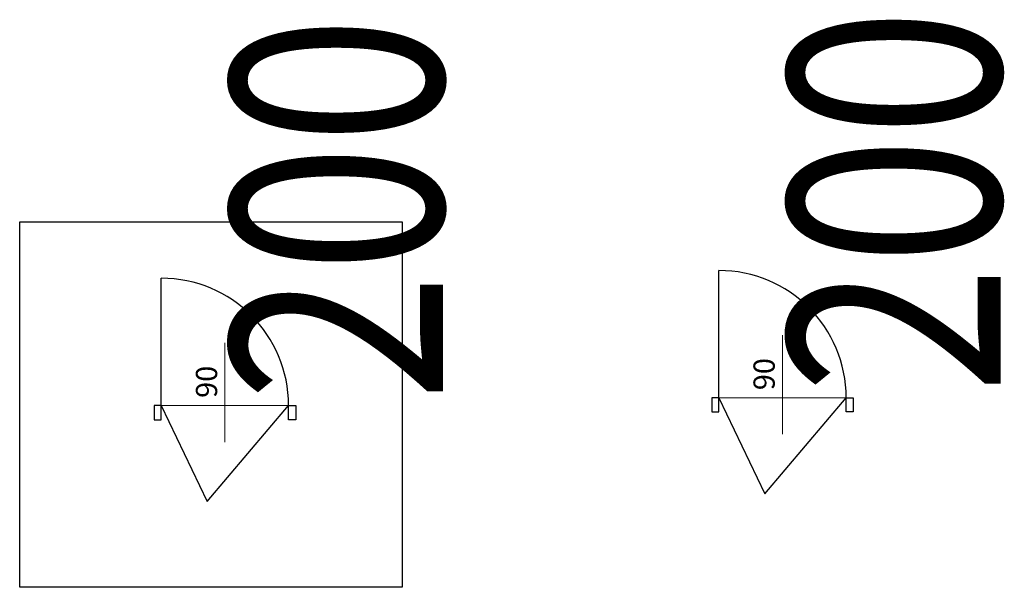
# Model space of a CAD drawing. Units: millimetres. Extents: x -0.9 to 6.06, y -1.16 to 2.85.
import ezdxf
from ezdxf.enums import TextEntityAlignment as Align

# ---------------------------------------------------------------- set-up
doc = ezdxf.new("R2010")
doc.units = ezdxf.units.MM
doc.layers.add('00 Hilfe', color=71, linetype='Continuous', lineweight=15, plot=False)
doc.layers.add('03 Türachse', color=7, linetype='Continuous', lineweight=15)
doc.layers.add('03 Türbeschriftung', color=7, linetype='Continuous', lineweight=15)
doc.styles.add('Standard FREI', font='Microsoft JhengHei UI Light.ttf', dxfattribs={"width": 0.8})

# ---------------------------------------------------------------- blocks, each defined once
blk = doc.blocks.new('*U5')
blk.add_line((-0.45, 0), (-0.45, 0.9))
for points in [[(-0.45, 0), (-0.5, 0), (-0.5, -0.1), (-0.45, -0.1)], [(0.45, 0), (0.5, 0), (0.5, -0.1), (0.45, -0.1)]]:
    blk.add_lwpolyline(points, close=True)
blk.add_arc((-0.45, 0), 0.9, 0, 90)
at = {"layer": '00 Hilfe'}
blk.add_line((-0.45, 0), (0.45, 0), dxfattribs=at)
at = {"layer": '03 Türachse', "color": 0}
blk.add_line((0, 0.4435), (0, -0.2581), dxfattribs=at)
at = {"layer": '03 Türbeschriftung', "color": 0, "insert": (-0.0553, 0.0539), "char_height": 0.15, "attachment_point": 7, "rotation": 90, "style": 'Standard FREI'}
blk.add_mtext('{\\fMicrosoft JhengHei UI Light|b0|i0|c136|p34;90}', dxfattribs=at)
at = {"layer": '03 Türbeschriftung', "color": 0, "style": 'Standard FREI', "width": 0.8}
blk.add_attdef('DURCHGANGSHÖHE', text='', height=0.15, rotation=90, dxfattribs=at).set_placement((0.0407, 0.0279), align=Align.TOP_LEFT)
blk.add_attdef('ZUSATZ', (-0.0053, 0.4095), '', height=0.15, rotation=90, dxfattribs=at)
blk = doc.blocks.new('*U6')
blk.add_line((-0.45, 0), (-0.45, 0.9))
for points in [[(-0.45, 0), (-0.5, 0), (-0.5, -0.1), (-0.45, -0.1)], [(0.45, 0), (0.5, 0), (0.5, -0.1), (0.45, -0.1)]]:
    blk.add_lwpolyline(points, close=True)
blk.add_arc((-0.45, 0), 0.9, 0, 90)
at = {"layer": '00 Hilfe'}
blk.add_line((-0.45, 0), (0.45, 0), dxfattribs=at)
at = {"layer": '03 Türachse', "color": 0}
blk.add_line((0, 0.4435), (0, -0.2581), dxfattribs=at)
at = {"layer": '03 Türbeschriftung', "color": 0, "insert": (-0.0553, 0.0539), "char_height": 0.15, "attachment_point": 7, "rotation": 90, "style": 'Standard FREI'}
blk.add_mtext('{\\fMicrosoft JhengHei UI Light|b0|i0|c136|p34;90}', dxfattribs=at)
at = {"layer": '03 Türbeschriftung', "color": 0, "style": 'Standard FREI', "width": 0.8}
blk.add_attdef('DURCHGANGSHÖHE', text='', height=0.15, rotation=90, dxfattribs=at).set_placement((0.0407, 0.0279), align=Align.TOP_LEFT)
blk.add_attdef('ZUSATZ', (-0.0053, 0.4095), '', height=0.15, rotation=90, dxfattribs=at)

msp = doc.modelspace()

# ---------------------------------------------------------------- linework, layer by layer
msp.add_lwpolyline([(-0.9019, 1.4196), (1.802, 1.4196), (1.802, -1.1645), (-0.9019, -1.1645)], close=True)
at = {"color": 2}
for points in [[(4.0393, 0.1752), (4.3634, -0.5033), (4.9393, 0.1752)], [(0.0988, 0.1207), (0.4229, -0.5577), (0.9988, 0.1207)]]:
    msp.add_lwpolyline(points, dxfattribs=at)

# ---------------------------------------------------------------- block references
ref = msp.add_blockref('*U5', (0.5488, 0.1207))
ref.add_attrib('DURCHGANGSHÖHE', '200', dxfattribs={"layer": '03 Türbeschriftung', "color": 0, "height": 1.5, "rotation": 90, "style": 'Standard FREI', "width": 0.8}).set_placement((0.5895, 0.1486), align=Align.TOP_LEFT)
ref = msp.add_blockref('*U6', (4.4893, 0.1752))
ref.add_attrib('DURCHGANGSHÖHE', '200', dxfattribs={"layer": '03 Türbeschriftung', "color": 0, "height": 1.5, "rotation": 90, "style": 'Standard FREI', "width": 0.8}).set_placement((4.53, 0.203), align=Align.TOP_LEFT)

doc.saveas('drawing.dxf')
